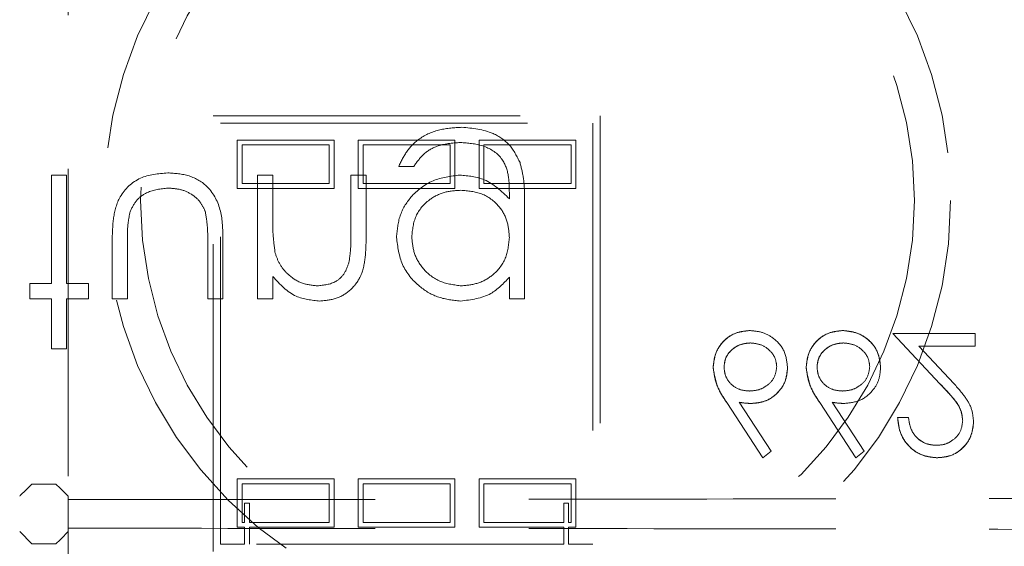
# Model space of a CAD drawing. Units: millimetres. Extents: x 11 to 205, y 5 to 292.
# Drawn here: x 96 to 100, y 120 to 122 of the extents above; entities that cross this region are included whole.
import ezdxf

# ---------------------------------------------------------------- set-up
doc = ezdxf.new("R2010")
doc.units = ezdxf.units.MM
doc.linetypes.add('HIDDEN', pattern=[1.905, 1.27, -0.635])

msp = doc.modelspace()

# ---------------------------------------------------------------- linework, layer by layer
at = {"color": 7, "linetype": 'HIDDEN', "lineweight": 18}
for p, q in [((96.2366, 127.0172), (96.2366, 119.9493)), ((96.8366, 121.5208), (98.4366, 121.5208)), ((96.8366, 119.7208), (96.8366, 121.5208)), ((98.4366, 121.5208), (98.4366, 119.7208)), ((96.8666, 119.7508), (96.8666, 121.4908)), ((96.8666, 121.4908), (98.4066, 121.4908)), ((98.4066, 121.4908), (98.4066, 119.7508)), ((96.9366, 121.2208), (96.9366, 121.4208)), ((96.9366, 121.4208), (97.3366, 121.4208)), ((96.9566, 121.2408), (96.9566, 121.4008)), ((96.9566, 121.4008), (97.3166, 121.4008)), ((97.3166, 121.4008), (97.3166, 121.2408)), ((97.3366, 121.4208), (97.3366, 121.2208)), ((97.4366, 121.4208), (97.8366, 121.4208)), ((97.4366, 121.2208), (97.4366, 121.4208)), ((97.4566, 121.2408), (97.4566, 121.4008)), ((97.4566, 121.4008), (97.8166, 121.4008)), ((97.8166, 121.4008), (97.8166, 121.2408)), ((97.8366, 121.4208), (97.8366, 121.2208)), ((97.9366, 121.2208), (97.9366, 121.4208)), ((97.9366, 121.4208), (98.3366, 121.4208)), ((97.9566, 121.4008), (98.3166, 121.4008)), ((97.9566, 121.2408), (97.9566, 121.4008)), ((98.3166, 121.4008), (98.3166, 121.2408)), ((98.3366, 121.4208), (98.3366, 121.2208)), ((97.6039, 121.3119), (97.6667, 121.3119)), ((96.168, 121.276), (96.168, 120.8273)), ((96.2308, 121.276), (96.168, 121.276)), ((96.2308, 120.8273), (96.2308, 121.276)), ((97.0834, 121.276), (97.0206, 121.276)), ((97.0206, 121.276), (97.0206, 120.7645)), ((97.0834, 121.0911), (97.0834, 121.276)), ((97.4693, 121.276), (97.4065, 121.276)), ((97.4065, 121.276), (97.4065, 121.0354)), ((97.4693, 121.0148), (97.4693, 121.276)), ((97.3166, 121.2408), (96.9566, 121.2408)), ((97.8166, 121.2408), (97.4566, 121.2408)), ((98.3166, 121.2408), (97.9566, 121.2408)), ((97.3366, 121.2208), (96.9366, 121.2208)), ((97.8366, 121.2208), (97.4366, 121.2208)), ((98.3366, 121.2208), (97.9366, 121.2208)), ((98.0616, 121.2045), (98.0616, 121.178)), ((98.1244, 120.7645), (98.1244, 121.1704)), ((96.4193, 121.0089), (96.4193, 120.7645)), ((96.4821, 120.7645), (96.4821, 121.0017)), ((96.8142, 121.0017), (96.8142, 120.7645)), ((96.877, 120.7645), (96.877, 121.0135)), ((97.0834, 120.7645), (97.0834, 120.8567)), ((96.0783, 120.8273), (96.0783, 120.7645)), ((96.168, 120.8273), (96.0783, 120.8273)), ((96.3206, 120.8273), (96.2308, 120.8273)), ((96.3206, 120.7645), (96.3206, 120.8273)), ((98.0616, 120.8539), (98.0616, 120.7645)), ((96.0783, 120.7645), (96.168, 120.7645)), ((96.168, 120.7645), (96.168, 120.5581)), ((96.2308, 120.7645), (96.3206, 120.7645)), ((96.2308, 120.5581), (96.2308, 120.7645)), ((96.4193, 120.7645), (96.4821, 120.7645)), ((96.8142, 120.7645), (96.877, 120.7645)), ((97.0206, 120.7645), (97.0834, 120.7645)), ((98.0616, 120.7645), (98.1244, 120.7645)), ((99.6481, 120.6208), (99.842, 120.4139)), ((99.9879, 120.6208), (99.6481, 120.6208)), ((99.9879, 120.5695), (99.9879, 120.6208)), ((96.168, 120.5581), (96.2308, 120.5581)), ((99.7552, 120.5695), (99.9879, 120.5695)), ((99.8803, 120.436), (99.7552, 120.5695)), ((98.9604, 120.3362), (99.1097, 120.108)), ((99.1442, 120.1352), (99.0121, 120.3372)), ((99.3451, 120.3362), (99.4943, 120.108)), ((99.5288, 120.1352), (99.3967, 120.3372)), ((99.7122, 120.2747), (99.6674, 120.2747)), ((99.1097, 120.108), (99.1442, 120.1352)), ((99.4943, 120.108), (99.5288, 120.1352)), ((96.9366, 120.0208), (97.3366, 120.0208)), ((96.9366, 119.8208), (96.9366, 120.0208)), ((96.9566, 119.8408), (96.9566, 120.0008)), ((96.9566, 120.0008), (97.3166, 120.0008)), ((97.3166, 120.0008), (97.3166, 119.8408)), ((97.3366, 120.0208), (97.3366, 119.8208)), ((97.4366, 120.0208), (97.8366, 120.0208)), ((97.4366, 119.8208), (97.4366, 120.0208)), ((97.4566, 119.8408), (97.4566, 120.0008)), ((97.4566, 120.0008), (97.8166, 120.0008)), ((97.8166, 120.0008), (97.8166, 119.8408)), ((97.8366, 120.0208), (97.8366, 119.8208)), ((97.9366, 120.0208), (98.3366, 120.0208)), ((97.9366, 119.8208), (97.9366, 120.0208)), ((97.9566, 120.0008), (98.3166, 120.0008)), ((97.9566, 119.8408), (97.9566, 120.0008)), ((98.3166, 120.0008), (98.3166, 119.8408)), ((98.3366, 120.0208), (98.3366, 119.8208)), ((96.1866, 119.9993), (96.0866, 119.9993)), ((96.2366, 119.9493), (96.2366, 119.9354)), ((96.9666, 119.9202), (96.9866, 119.9202)), ((96.9666, 119.8408), (96.9666, 119.9202)), ((96.9866, 119.9202), (96.9866, 119.8408)), ((98.2866, 119.9208), (98.3066, 119.9208)), ((98.2866, 119.9208), (98.2866, 119.8408)), ((98.3066, 119.9208), (98.3066, 119.8408)), ((96.9666, 119.8408), (96.9566, 119.8408)), ((97.3166, 119.8408), (96.9866, 119.8408)), ((97.8166, 119.8408), (97.4566, 119.8408)), ((98.2866, 119.8408), (97.9566, 119.8408)), ((98.3166, 119.8408), (98.3066, 119.8408)), ((96.0366, 119.8027), (96.0866, 119.7527)), ((96.2366, 119.8028), (96.2366, 119.8166)), ((96.2366, 119.8028), (96.2366, 118.7172)), ((96.9666, 119.8208), (96.9366, 119.8208)), ((96.9666, 119.7508), (96.9666, 119.8208)), ((97.3366, 119.8208), (96.9866, 119.8208)), ((96.9866, 119.8208), (96.9866, 119.7508)), ((97.8366, 119.8208), (97.4366, 119.8208)), ((98.2866, 119.8208), (97.9366, 119.8208)), ((98.2866, 119.7508), (98.2866, 119.8208)), ((98.3366, 119.8208), (98.3066, 119.8208)), ((98.3066, 119.8208), (98.3066, 119.7508)), ((96.0866, 119.7527), (96.1866, 119.7527)), ((96.9666, 119.7508), (96.8666, 119.7508)), ((98.2866, 119.7508), (96.9866, 119.7508)), ((98.4066, 119.7508), (98.3066, 119.7508))]:
    msp.add_line(p, q, dxfattribs=at)
at = {"color": 7, "linetype": 'HIDDEN', "lineweight": 18, "flags": 128}
for points in [[(96.0866, 119.9993), (96.0699, 119.9826), (96.0561, 119.9688), (96.0457, 119.9584), (96.0391, 119.9518), (96.0366, 119.9493)], [(96.2366, 119.9493), (96.2341, 119.9518), (96.2275, 119.9584), (96.2171, 119.9688), (96.2033, 119.9826), (96.1866, 119.9993)], [(96.1866, 119.7527), (96.2033, 119.7694), (96.2171, 119.7832), (96.2275, 119.7937), (96.2341, 119.8003), (96.2366, 119.8027)]]:
    msp.add_lwpolyline(points, dxfattribs=at)
at = {"color": 7, "linetype": 'HIDDEN', "lineweight": 18}
for radius in [1.75, 1.6]:
    msp.add_circle((98.1366, 121.1706), radius, dxfattribs=at)
for centre, start_param, end_param in [((96.1366, 119.9493), 3.124138, 3.141593), ((96.1366, 119.9493), 0, 0.017454), ((96.1366, 119.8028), 3.141593, 3.159049), ((96.1366, 119.8028), 6.265729, 6.283185)]:
    msp.add_ellipse(centre, major_axis=(0.1, 0), ratio=0.017455, start_param=start_param, end_param=end_param, dxfattribs=at)
for points, knots in [([(97.8651, 121.4735), (97.8345, 121.4716), (97.7732, 121.4679), (97.6926, 121.4337), (97.6356, 121.3771), (97.6145, 121.3337), (97.6039, 121.3119)], [0, 0, 0, 0, 0.280269, 0.559978, 0.77959, 1, 1, 1, 1]), ([(97.8651, 121.4735), (97.8345, 121.4716), (97.7732, 121.4679), (97.6926, 121.4337), (97.6356, 121.3771), (97.6145, 121.3337), (97.6039, 121.3119)], [0, 0, 0, 0, 0.280269, 0.559978, 0.77959, 1, 1, 1, 1]), ([(98.1058, 121.3273), (98.0933, 121.3527), (98.0682, 121.4035), (97.9819, 121.4625), (97.9094, 121.4693), (97.8651, 121.4735)], [0, 0, 0, 0, 0.280091, 0.560299, 1, 1, 1, 1]), ([(98.1058, 121.3273), (98.0933, 121.3527), (98.0682, 121.4035), (97.9819, 121.4625), (97.9094, 121.4693), (97.8651, 121.4735)], [0, 0, 0, 0, 0.280091, 0.560299, 1, 1, 1, 1]), ([(97.6667, 121.3119), (97.679, 121.3294), (97.7034, 121.3644), (97.7705, 121.4047), (97.8255, 121.4084), (97.8591, 121.4106)], [0, 0, 0, 0, 0.280338, 0.560241, 1, 1, 1, 1]), ([(97.6667, 121.3119), (97.679, 121.3294), (97.7034, 121.3644), (97.7705, 121.4047), (97.8255, 121.4084), (97.8591, 121.4106)], [0, 0, 0, 0, 0.280338, 0.560241, 1, 1, 1, 1]), ([(97.8591, 121.4106), (97.8903, 121.4084), (97.9523, 121.404), (98.0319, 121.356), (98.0607, 121.2778), (98.0613, 121.229), (98.0616, 121.2045)], [0, 0, 0, 0, 0.280808, 0.559846, 0.778641, 1, 1, 1, 1]), ([(97.8591, 121.4106), (97.8903, 121.4084), (97.9523, 121.404), (98.0319, 121.356), (98.0607, 121.2778), (98.0613, 121.229), (98.0616, 121.2045)], [0, 0, 0, 0, 0.280808, 0.559846, 0.778641, 1, 1, 1, 1]), ([(98.1244, 121.1704), (98.1244, 121.2002), (98.1243, 121.2533), (98.1114, 121.3047), (98.1058, 121.3273)], [0, 0, 0, 0, 0.5604441, 1, 1, 1, 1]), ([(98.1244, 121.1704), (98.1244, 121.2002), (98.1243, 121.2533), (98.1114, 121.3047), (98.1058, 121.3273)], [0, 0, 0, 0, 0.5604441, 1, 1, 1, 1]), ([(96.6486, 121.285), (96.6096, 121.2818), (96.532, 121.2755), (96.4471, 121.1967), (96.4214, 121.0995), (96.42, 121.0392), (96.4193, 121.0089)], [0, 0, 0, 0, 0.280051, 0.557946, 0.778375, 1, 1, 1, 1]), ([(96.6486, 121.285), (96.6096, 121.2818), (96.532, 121.2755), (96.4471, 121.1967), (96.4214, 121.0995), (96.42, 121.0392), (96.4193, 121.0089)], [0, 0, 0, 0, 0.280051, 0.557946, 0.778375, 1, 1, 1, 1]), ([(96.877, 121.0135), (96.8764, 121.0517), (96.8753, 121.1277), (96.8261, 121.2275), (96.7385, 121.2793), (96.6786, 121.2831), (96.6486, 121.285)], [0, 0, 0, 0, 0.281514, 0.559651, 0.779299, 1, 1, 1, 1]), ([(96.877, 121.0135), (96.8764, 121.0517), (96.8753, 121.1277), (96.8261, 121.2275), (96.7385, 121.2793), (96.6786, 121.2831), (96.6486, 121.285)], [0, 0, 0, 0, 0.281514, 0.559651, 0.779299, 1, 1, 1, 1]), ([(97.8572, 121.276), (97.819, 121.2712), (97.7427, 121.2617), (97.655, 121.1947), (97.6033, 121.1088), (97.5977, 121.0486), (97.5949, 121.0186)], [0, 0, 0, 0, 0.279723, 0.559353, 0.779637, 1, 1, 1, 1]), ([(97.8572, 121.276), (97.819, 121.2712), (97.7427, 121.2617), (97.655, 121.1947), (97.6033, 121.1088), (97.5977, 121.0486), (97.5949, 121.0186)], [0, 0, 0, 0, 0.279723, 0.559353, 0.779637, 1, 1, 1, 1]), ([(98.0616, 121.178), (98.0293, 121.2092), (97.9714, 121.2649), (97.8921, 121.2726), (97.8572, 121.276)], [0, 0, 0, 0, 0.558758, 1, 1, 1, 1]), ([(98.0616, 121.178), (98.0293, 121.2092), (97.9714, 121.2649), (97.8921, 121.2726), (97.8572, 121.276)], [0, 0, 0, 0, 0.558758, 1, 1, 1, 1]), ([(96.4921, 121.1213), (96.4998, 121.1385), (96.5153, 121.1728), (96.5716, 121.2137), (96.6197, 121.219), (96.6491, 121.2222)], [0, 0, 0, 0, 0.280139, 0.560534, 1, 1, 1, 1]), ([(96.4921, 121.1213), (96.4998, 121.1385), (96.5153, 121.1728), (96.5716, 121.2137), (96.6197, 121.219), (96.6491, 121.2222)], [0, 0, 0, 0, 0.280139, 0.560534, 1, 1, 1, 1]), ([(96.6491, 121.2222), (96.6673, 121.2211), (96.7037, 121.219), (96.7503, 121.1971), (96.7856, 121.1654), (96.7977, 121.1394), (96.8038, 121.1264)], [0, 0, 0, 0, 0.28026, 0.559993, 0.780071, 1, 1, 1, 1]), ([(96.6491, 121.2222), (96.6673, 121.2211), (96.7037, 121.219), (96.7503, 121.1971), (96.7856, 121.1654), (96.7977, 121.1394), (96.8038, 121.1264)], [0, 0, 0, 0, 0.28026, 0.559993, 0.780071, 1, 1, 1, 1]), ([(97.6578, 121.0211), (97.661, 121.0505), (97.6675, 121.1092), (97.7232, 121.1739), (97.7913, 121.2085), (97.8373, 121.2116), (97.8604, 121.2132)], [0, 0, 0, 0, 0.279576, 0.558944, 0.779232, 1, 1, 1, 1]), ([(97.6578, 121.0211), (97.661, 121.0505), (97.6675, 121.1092), (97.7232, 121.1739), (97.7913, 121.2085), (97.8373, 121.2116), (97.8604, 121.2132)], [0, 0, 0, 0, 0.279576, 0.558944, 0.779232, 1, 1, 1, 1]), ([(97.8604, 121.2132), (97.8901, 121.2107), (97.9494, 121.2059), (98.0184, 121.1548), (98.0568, 121.0873), (98.06, 121.0407), (98.0616, 121.0174)], [0, 0, 0, 0, 0.2801735, 0.5592718, 0.7793833, 1, 1, 1, 1]), ([(97.8604, 121.2132), (97.8901, 121.2107), (97.9494, 121.2059), (98.0184, 121.1548), (98.0568, 121.0873), (98.06, 121.0407), (98.0616, 121.0174)], [0, 0, 0, 0, 0.2801735, 0.5592718, 0.7793833, 1, 1, 1, 1]), ([(96.4821, 121.0017), (96.482, 121.0242), (96.4819, 121.0644), (96.489, 121.104), (96.4921, 121.1213)], [0, 0, 0, 0, 0.560416, 1, 1, 1, 1]), ([(96.8038, 121.1264), (96.8076, 121.1033), (96.8145, 121.062), (96.8143, 121.0202), (96.8142, 121.0017)], [0, 0, 0, 0, 0.559364, 1, 1, 1, 1]), ([(96.8038, 121.1264), (96.8076, 121.1033), (96.8145, 121.062), (96.8143, 121.0202), (96.8142, 121.0017)], [0, 0, 0, 0, 0.559364, 1, 1, 1, 1]), ([(97.0931, 120.9538), (97.0896, 120.9793), (97.0833, 121.0248), (97.0834, 121.0708), (97.0834, 121.0911)], [0, 0, 0, 0, 0.559651, 1, 1, 1, 1]), ([(97.4065, 121.0354), (97.4066, 121.0135), (97.4068, 120.9746), (97.4014, 120.936), (97.399, 120.919)], [0, 0, 0, 0, 0.560247, 1, 1, 1, 1]), ([(97.5949, 121.0186), (97.5999, 120.9799), (97.6097, 120.9025), (97.681, 120.8164), (97.768, 120.7651), (97.8288, 120.7587), (97.8591, 120.7555)], [0, 0, 0, 0, 0.279542, 0.559118, 0.779638, 1, 1, 1, 1]), ([(97.5949, 121.0186), (97.5999, 120.9799), (97.6097, 120.9025), (97.681, 120.8164), (97.768, 120.7651), (97.8288, 120.7587), (97.8591, 120.7555)], [0, 0, 0, 0, 0.279542, 0.559118, 0.779638, 1, 1, 1, 1]), ([(97.8642, 120.8183), (97.8341, 120.8219), (97.7739, 120.829), (97.7052, 120.8825), (97.6648, 120.9501), (97.6601, 120.9974), (97.6578, 121.0211)], [0, 0, 0, 0, 0.279739, 0.559268, 0.779612, 1, 1, 1, 1]), ([(97.8642, 120.8183), (97.8341, 120.8219), (97.7739, 120.829), (97.7052, 120.8825), (97.6648, 120.9501), (97.6601, 120.9974), (97.6578, 121.0211)], [0, 0, 0, 0, 0.279739, 0.559268, 0.779612, 1, 1, 1, 1]), ([(97.278, 120.7555), (97.301, 120.7575), (97.3468, 120.7615), (97.407, 120.7985), (97.4519, 120.8575), (97.4676, 120.9342), (97.4687, 120.9879), (97.4693, 121.0148)], [0, 0, 0, 0, 0.186607, 0.373049, 0.559361, 0.779261, 1, 1, 1, 1]), ([(97.278, 120.7555), (97.301, 120.7575), (97.3468, 120.7615), (97.407, 120.7985), (97.4519, 120.8575), (97.4676, 120.9342), (97.4687, 120.9879), (97.4693, 121.0148)], [0, 0, 0, 0, 0.186607, 0.373049, 0.559361, 0.779261, 1, 1, 1, 1]), ([(98.0616, 121.0174), (98.0586, 120.988), (98.0526, 120.9293), (97.9997, 120.8628), (97.9331, 120.825), (97.8872, 120.8205), (97.8642, 120.8183)], [0, 0, 0, 0, 0.279802, 0.559088, 0.779575, 1, 1, 1, 1]), ([(98.0616, 121.0174), (98.0586, 120.988), (98.0526, 120.9293), (97.9997, 120.8628), (97.9331, 120.825), (97.8872, 120.8205), (97.8642, 120.8183)], [0, 0, 0, 0, 0.279802, 0.559088, 0.779575, 1, 1, 1, 1]), ([(97.2671, 120.8183), (97.2449, 120.8206), (97.2005, 120.8253), (97.1485, 120.8612), (97.1107, 120.9044), (97.0989, 120.9373), (97.0931, 120.9538)], [0, 0, 0, 0, 0.27956, 0.559389, 0.779713, 1, 1, 1, 1]), ([(97.2671, 120.8183), (97.2449, 120.8206), (97.2005, 120.8253), (97.1485, 120.8612), (97.1107, 120.9044), (97.0989, 120.9373), (97.0931, 120.9538)], [0, 0, 0, 0, 0.27956, 0.559389, 0.779713, 1, 1, 1, 1]), ([(97.399, 120.919), (97.394, 120.9027), (97.384, 120.8702), (97.3385, 120.8254), (97.2942, 120.821), (97.2671, 120.8183)], [0, 0, 0, 0, 0.281197, 0.561328, 1, 1, 1, 1]), ([(97.399, 120.919), (97.394, 120.9027), (97.384, 120.8702), (97.3385, 120.8254), (97.2942, 120.821), (97.2671, 120.8183)], [0, 0, 0, 0, 0.281197, 0.561328, 1, 1, 1, 1]), ([(97.0834, 120.8567), (97.1132, 120.8246), (97.1666, 120.767), (97.2439, 120.759), (97.278, 120.7555)], [0, 0, 0, 0, 0.559138, 1, 1, 1, 1]), ([(97.0834, 120.8567), (97.1132, 120.8246), (97.1666, 120.767), (97.2439, 120.759), (97.278, 120.7555)], [0, 0, 0, 0, 0.559138, 1, 1, 1, 1]), ([(97.8591, 120.7555), (97.9036, 120.7609), (97.9832, 120.7705), (98.0376, 120.8284), (98.0616, 120.8539)], [0, 0, 0, 0, 0.558575, 1, 1, 1, 1]), ([(97.8591, 120.7555), (97.9036, 120.7609), (97.9832, 120.7705), (98.0376, 120.8284), (98.0616, 120.8539)], [0, 0, 0, 0, 0.558575, 1, 1, 1, 1]), ([(99.056, 120.6337), (99.0336, 120.631), (98.9889, 120.6256), (98.9384, 120.585), (98.9097, 120.5341), (98.9063, 120.499), (98.9045, 120.4814)], [0, 0, 0, 0, 0.27967, 0.559076, 0.779565, 1, 1, 1, 1]), ([(98.9045, 120.4814), (98.9073, 120.5037), (98.9128, 120.5484), (98.9526, 120.5994), (99.0033, 120.6287), (99.0384, 120.632), (99.056, 120.6337)], [0, 0, 0, 0, 0.279694, 0.559221, 0.779569, 1, 1, 1, 1]), ([(99.2122, 120.4805), (99.2096, 120.5034), (99.2044, 120.5491), (99.1618, 120.5998), (99.1097, 120.6286), (99.0739, 120.632), (99.056, 120.6337)], [0, 0, 0, 0, 0.279676, 0.558958, 0.779477, 1, 1, 1, 1]), ([(99.4406, 120.6337), (99.4182, 120.631), (99.3735, 120.6256), (99.323, 120.585), (99.2943, 120.5341), (99.2909, 120.499), (99.2892, 120.4814)], [0, 0, 0, 0, 0.279667, 0.559091, 0.779567, 1, 1, 1, 1]), ([(99.2892, 120.4814), (99.2919, 120.5037), (99.2974, 120.5484), (99.3372, 120.5994), (99.3879, 120.6287), (99.423, 120.632), (99.4406, 120.6337)], [0, 0, 0, 0, 0.279694, 0.559221, 0.779569, 1, 1, 1, 1]), ([(99.5969, 120.4805), (99.5942, 120.5034), (99.589, 120.5491), (99.5464, 120.5998), (99.4943, 120.6286), (99.4585, 120.632), (99.4406, 120.6337)], [0, 0, 0, 0, 0.279678, 0.558978, 0.7795, 1, 1, 1, 1]), ([(99.4406, 120.6337), (99.4634, 120.6309), (99.5089, 120.6254), (99.5616, 120.5858), (99.5921, 120.5343), (99.5953, 120.4984), (99.5969, 120.4805)], [0, 0, 0, 0, 0.2797746, 0.5593804, 0.7796024, 1, 1, 1, 1]), ([(98.9494, 120.4832), (98.9516, 120.4986), (98.9559, 120.5293), (98.9871, 120.561), (99.0222, 120.5796), (99.0463, 120.5815), (99.0584, 120.5824)], [0, 0, 0, 0, 0.279009, 0.558777, 0.779276, 1, 1, 1, 1]), ([(99.0584, 120.5824), (99.043, 120.5808), (99.0123, 120.5778), (98.9767, 120.5521), (98.9532, 120.5194), (98.9507, 120.4953), (98.9494, 120.4832)], [0, 0, 0, 0, 0.280043, 0.559871, 0.779982, 1, 1, 1, 1]), ([(99.0584, 120.5824), (99.0737, 120.5808), (99.1044, 120.5777), (99.1402, 120.5522), (99.1635, 120.5194), (99.1661, 120.4953), (99.1674, 120.4832)], [0, 0, 0, 0, 0.2800269, 0.559898, 0.7800098, 1, 1, 1, 1]), ([(99.334, 120.4832), (99.3362, 120.4986), (99.3406, 120.5293), (99.3717, 120.561), (99.4068, 120.5796), (99.4309, 120.5815), (99.443, 120.5824)], [0, 0, 0, 0, 0.279008, 0.558775, 0.77924, 1, 1, 1, 1]), ([(99.443, 120.5824), (99.4277, 120.5808), (99.397, 120.5778), (99.3613, 120.5521), (99.3378, 120.5194), (99.3353, 120.4953), (99.334, 120.4832)], [0, 0, 0, 0, 0.280043, 0.559871, 0.779982, 1, 1, 1, 1]), ([(99.443, 120.5824), (99.4584, 120.5808), (99.4891, 120.5777), (99.5248, 120.5522), (99.5481, 120.5194), (99.5507, 120.4953), (99.552, 120.4832)], [0, 0, 0, 0, 0.280031, 0.559905, 0.78, 1, 1, 1, 1]), ([(98.9045, 120.4814), (98.9094, 120.4521), (98.9182, 120.3997), (98.9475, 120.3556), (98.9604, 120.3362)], [0, 0, 0, 0, 0.558226, 1, 1, 1, 1]), ([(98.9604, 120.3362), (98.944, 120.3611), (98.9146, 120.4056), (98.9076, 120.4583), (98.9045, 120.4814)], [0, 0, 0, 0, 0.560835, 1, 1, 1, 1]), ([(99.0545, 120.3837), (99.0393, 120.385), (99.0088, 120.3876), (98.9739, 120.4139), (98.9527, 120.4474), (98.9505, 120.4713), (98.9494, 120.4832)], [0, 0, 0, 0, 0.280123, 0.559455, 0.779703, 1, 1, 1, 1]), ([(99.1674, 120.4832), (99.165, 120.4675), (99.1604, 120.4362), (99.1276, 120.4045), (99.0915, 120.3863), (99.0668, 120.3845), (99.0545, 120.3837)], [0, 0, 0, 0, 0.278808, 0.558626, 0.779176, 1, 1, 1, 1]), ([(99.0639, 120.3324), (99.0858, 120.3349), (99.1296, 120.3399), (99.1784, 120.38), (99.2079, 120.4289), (99.2108, 120.4633), (99.2122, 120.4805)], [0, 0, 0, 0, 0.279656, 0.559343, 0.779525, 1, 1, 1, 1]), ([(99.2122, 120.4805), (99.2098, 120.4586), (99.2049, 120.4147), (99.1644, 120.3662), (99.1156, 120.3367), (99.0811, 120.3338), (99.0639, 120.3324)], [0, 0, 0, 0, 0.279647, 0.559268, 0.779532, 1, 1, 1, 1]), ([(99.2892, 120.4814), (99.294, 120.4521), (99.3028, 120.3997), (99.3321, 120.3556), (99.3451, 120.3362)], [0, 0, 0, 0, 0.558222, 1, 1, 1, 1]), ([(99.3451, 120.3362), (99.3286, 120.3611), (99.2992, 120.4056), (99.2922, 120.4583), (99.2892, 120.4814)], [0, 0, 0, 0, 0.56084, 1, 1, 1, 1]), ([(99.4391, 120.3837), (99.4239, 120.385), (99.3934, 120.3876), (99.3585, 120.4139), (99.3373, 120.4474), (99.3351, 120.4713), (99.334, 120.4832)], [0, 0, 0, 0, 0.280157, 0.559457, 0.779704, 1, 1, 1, 1]), ([(99.552, 120.4832), (99.5497, 120.4675), (99.545, 120.4362), (99.5123, 120.4045), (99.4761, 120.3863), (99.4514, 120.3845), (99.4391, 120.3837)], [0, 0, 0, 0, 0.278808, 0.558626, 0.779176, 1, 1, 1, 1]), ([(99.4485, 120.3324), (99.4704, 120.3349), (99.5142, 120.3399), (99.563, 120.38), (99.5925, 120.4289), (99.5954, 120.4633), (99.5969, 120.4805)], [0, 0, 0, 0, 0.279632, 0.559341, 0.779524, 1, 1, 1, 1]), ([(99.842, 120.4139), (99.8661, 120.3892), (99.8995, 120.3549), (99.9325, 120.3015), (99.9352, 120.2743), (99.9366, 120.2607)], [0, 0, 0, 0, 0.560718, 0.780538, 1, 1, 1, 1]), ([(99.9366, 120.2607), (99.9342, 120.2778), (99.9281, 120.3209), (99.8846, 120.3681), (99.8547, 120.4003), (99.842, 120.4139)], [0, 0, 0, 0, 0.2779806, 0.6953199, 1, 1, 1, 1]), ([(99.9815, 120.2566), (99.9794, 120.2765), (99.9754, 120.3162), (99.9354, 120.3761), (99.9012, 120.4133), (99.8803, 120.436)], [0, 0, 0, 0, 0.279328, 0.55919, 1, 1, 1, 1]), ([(99.0121, 120.3372), (99.0217, 120.3357), (99.0389, 120.333), (99.0563, 120.3326), (99.0639, 120.3324)], [0, 0, 0, 0, 0.559956, 1, 1, 1, 1]), ([(99.3967, 120.3372), (99.4063, 120.3357), (99.4235, 120.333), (99.4409, 120.3326), (99.4485, 120.3324)], [0, 0, 0, 0, 0.559892, 1, 1, 1, 1]), ([(99.6674, 120.2747), (99.6703, 120.2504), (99.6761, 120.2018), (99.7189, 120.1464), (99.773, 120.1129), (99.8113, 120.1096), (99.8304, 120.108)], [0, 0, 0, 0, 0.280053, 0.559568, 0.779664, 1, 1, 1, 1]), ([(99.8304, 120.108), (99.8061, 120.1108), (99.7573, 120.1163), (99.7038, 120.1622), (99.6729, 120.2174), (99.6692, 120.2556), (99.6674, 120.2747)], [0, 0, 0, 0, 0.279485, 0.558987, 0.779285, 1, 1, 1, 1]), ([(99.8281, 120.1593), (99.811, 120.161), (99.7769, 120.1645), (99.7384, 120.1957), (99.7177, 120.2349), (99.7141, 120.2614), (99.7122, 120.2747)], [0, 0, 0, 0, 0.279742, 0.558995, 0.779197, 1, 1, 1, 1]), ([(99.7122, 120.2747), (99.7147, 120.2577), (99.7197, 120.2239), (99.7492, 120.1847), (99.788, 120.1625), (99.8147, 120.1603), (99.8281, 120.1593)], [0, 0, 0, 0, 0.2804896, 0.5596361, 0.7795752, 1, 1, 1, 1]), ([(99.9366, 120.2607), (99.9345, 120.2452), (99.9302, 120.2143), (99.8998, 120.1815), (99.8646, 120.1621), (99.8403, 120.1602), (99.8281, 120.1593)], [0, 0, 0, 0, 0.279102, 0.558962, 0.779359, 1, 1, 1, 1]), ([(99.8304, 120.108), (99.8527, 120.1101), (99.8973, 120.1143), (99.9468, 120.155), (99.9767, 120.2044), (99.9799, 120.2392), (99.9815, 120.2566)], [0, 0, 0, 0, 0.279911, 0.559249, 0.779575, 1, 1, 1, 1]), ([(99.9815, 120.2566), (99.9788, 120.2345), (99.9734, 120.1902), (99.9331, 120.1405), (99.8828, 120.1117), (99.8479, 120.1093), (99.8304, 120.108)], [0, 0, 0, 0, 0.279514, 0.559264, 0.779419, 1, 1, 1, 1]), ([(96.2366, 119.9354), (96.8246, 119.9356), (97.9999, 119.936), (99.7538, 119.9388), (101.4936, 119.943), (102.6368, 119.9472), (103.2076, 119.9493)], [0, 0, 0, 0, 0.250916, 0.501534, 0.751087, 1, 1, 1, 1]), ([(96.2366, 119.9354), (96.2366, 119.9348), (96.2366, 119.9334), (96.2366, 119.9235), (96.2366, 119.9085), (96.2366, 119.8897), (96.2366, 119.8694), (96.2366, 119.8498), (96.2366, 119.8332), (96.2366, 119.8215), (96.2366, 119.817), (96.2366, 119.8167), (96.2366, 119.8166)], [0, 0, 0, 0, 0.100748, 0.209349, 0.317946, 0.426576, 0.535139, 0.643722, 0.752351, 0.860952, 0.969554, 1, 1, 1, 1]), ([(96.2366, 119.8166), (96.8246, 119.8164), (97.9999, 119.816), (99.7538, 119.8132), (101.4936, 119.809), (102.6368, 119.8048), (103.2076, 119.8027)], [0, 0, 0, 0, 0.250916, 0.501534, 0.751087, 1, 1, 1, 1])]:
    msp.add_open_spline(points, degree=3, knots=knots, dxfattribs=at)

doc.saveas('drawing.dxf')
